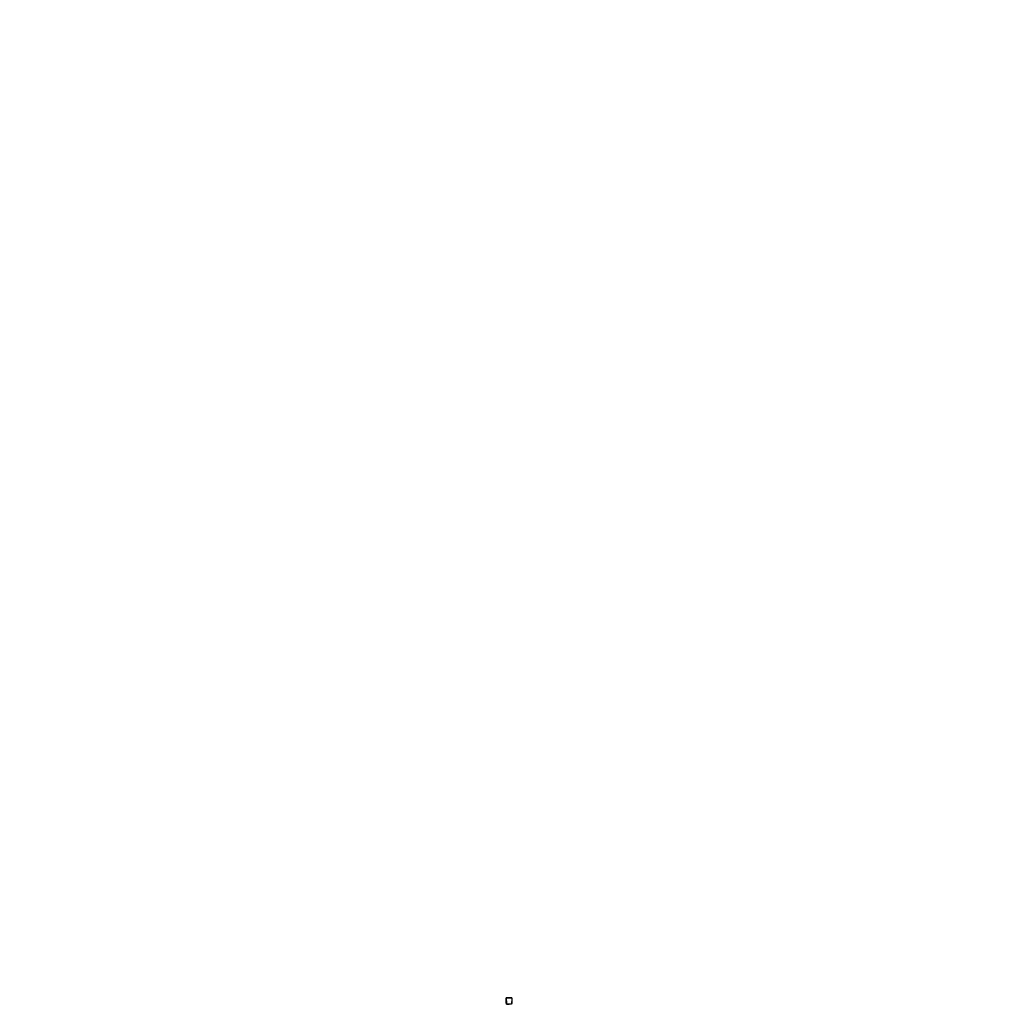
# Model space of a CAD drawing. Units: centimetres. Extents: x -32.9 to 33.2, y 0 to 66.5.
import ezdxf

# ---------------------------------------------------------------- set-up
doc = ezdxf.new("R2010")
doc.units = ezdxf.units.CM
doc.layers.add('top', color=7, linetype='Continuous')

msp = doc.modelspace()

# ---------------------------------------------------------------- linework, layer by layer
at = {"layer": 'top', "lineweight": -3}
msp.add_lwpolyline([(0.059, 0.441), (0.059, 0.439), (0.059, 0.439), (0.059, 0.439), (0.059, 0.439), (0.059, 0.439), (0.059, 0.439), (0.059, 0.439, -0.00171), (0.059, 0.439, -0.00484), (0.059, 0.439, -0.012632), (0.06, 0.439, -0.075332), (0.06, 0.44, -0.089455), (0.06, 0.44, -0.098596), (0.061, 0.441, -0.098249), (0.061, 0.441), (0.089, 0.441, -0.0777), (0.089, 0.441, -0.057046), (0.089, 0.441, -0.054109), (0.089, 0.441, -0.029821), (0.089, 0.441, -0.029955), (0.089, 0.441, -0.017076), (0.089, 0.441, -0.01736), (0.089, 0.441, -0.010829), (0.089, 0.441, -0.038422), (0.089, 0.441, -0.009217), (0.089, 0.441, -0.021158), (0.089, 0.441, -0.004497), (0.089, 0.441, -0.010938), (0.089, 0.44, -0.002315), (0.089, 0.44, -0.005689), (0.089, 0.439), (0.089, 0.438, 0.000015), (0.094, 0.438), (0.094, 0.438), (0.094, 0.438), (0.094, 0.439), (0.094, 0.439), (0.094, 0.439), (0.095, 0.439), (0.095, 0.439), (0.095, 0.439), (0.095, 0.439), (0.095, 0.439), (0.095, 0.439), (0.095, 0.44), (0.095, 0.44), (0.095, 0.44), (0.095, 0.44), (0.096, 0.44), (0.096, 0.44), (0.096, 0.44), (0.096, 0.44), (0.096, 0.44), (0.096, 0.44), (0.096, 0.44), (0.096, 0.441), (0.097, 0.441), (0.097, 0.441), (0.097, 0.441), (0.097, 0.441), (0.097, 0.441), (0.097, 0.441), (0.097, 0.441), (0.097, 0.441), (0.097, 0.441, -0.073864), (0.102, 0.443, -0.142459), (0.111, 0.443), (0.111, 0.443), (0.111, 0.443), (0.111, 0.443), (0.112, 0.443), (0.112, 0.443), (0.112, 0.443), (0.112, 0.443), (0.112, 0.443), (0.112, 0.443), (0.112, 0.442), (0.112, 0.442), (0.113, 0.442), (0.113, 0.442), (0.113, 0.442), (0.113, 0.442), (0.113, 0.442), (0.113, 0.442), (0.113, 0.442), (0.113, 0.442), (0.114, 0.442), (0.114, 0.442), (0.114, 0.442), (0.114, 0.442), (0.114, 0.442), (0.114, 0.442), (0.114, 0.441), (0.114, 0.441), (0.115, 0.441), (0.115, 0.441), (0.115, 0.441), (0.115, 0.441), (0.115, 0.441), (0.115, 0.441), (0.115, 0.441), (0.115, 0.441), (0.116, 0.441), (0.116, 0.441), (0.116, 0.44), (0.116, 0.44), (0.116, 0.44), (0.116, 0.44), (0.116, 0.44), (0.116, 0.44), (0.116, 0.44), (0.117, 0.44), (0.117, 0.44), (0.117, 0.44), (0.117, 0.44), (0.117, 0.439), (0.117, 0.439), (0.117, 0.439), (0.117, 0.439), (0.117, 0.439), (0.117, 0.439), (0.118, 0.439), (0.118, 0.439), (0.118, 0.439), (0.118, 0.439), (0.118, 0.438), (0.118, 0.438), (0.118, 0.438), (0.118, 0.438, 0.000089), (0.126, 0.438, 0.000222), (0.143, 0.438, 0.000573), (0.159, 0.438, 0.000148), (0.168, 0.438, -0.000067), (0.176, 0.438, -0.000143), (0.181, 0.438, -0.000083), (0.186, 0.438, -0.000083), (0.191, 0.438, -0.000143), (0.196, 0.438, -0.000067), (0.204, 0.438, 0.000148), (0.213, 0.438, 0.000573), (0.229, 0.438, 0.000222), (0.246, 0.438, 0.000089), (0.254, 0.438), (0.254, 0.438), (0.254, 0.438), (0.254, 0.438), (0.254, 0.439), (0.254, 0.439), (0.254, 0.439), (0.255, 0.439), (0.255, 0.439), (0.255, 0.439), (0.255, 0.439), (0.255, 0.439), (0.255, 0.439), (0.255, 0.439), (0.255, 0.44), (0.255, 0.44), (0.255, 0.44), (0.256, 0.44), (0.256, 0.44), (0.256, 0.44), (0.256, 0.44), (0.256, 0.44), (0.256, 0.44), (0.256, 0.44), (0.256, 0.44), (0.256, 0.441), (0.257, 0.441), (0.257, 0.441), (0.257, 0.441), (0.257, 0.441), (0.257, 0.441), (0.257, 0.441), (0.257, 0.441), (0.257, 0.441), (0.257, 0.441), (0.258, 0.441), (0.258, 0.441), (0.258, 0.442), (0.258, 0.442), (0.258, 0.442), (0.258, 0.442), (0.258, 0.442), (0.258, 0.442), (0.259, 0.442), (0.259, 0.442), (0.259, 0.442), (0.259, 0.442), (0.259, 0.442), (0.259, 0.442), (0.259, 0.442), (0.259, 0.442), (0.26, 0.442), (0.26, 0.442), (0.26, 0.443), (0.26, 0.443), (0.26, 0.443), (0.26, 0.443), (0.26, 0.443), (0.261, 0.443), (0.261, 0.443), (0.261, 0.443), (0.261, 0.443), (0.261, 0.443, -0.142459), (0.27, 0.443, -0.073864), (0.275, 0.441), (0.275, 0.441), (0.275, 0.441), (0.275, 0.441), (0.275, 0.441), (0.275, 0.441), (0.275, 0.441), (0.275, 0.441), (0.276, 0.441), (0.276, 0.441), (0.276, 0.44), (0.276, 0.44), (0.276, 0.44), (0.276, 0.44), (0.276, 0.44), (0.276, 0.44), (0.276, 0.44), (0.277, 0.44), (0.277, 0.44), (0.277, 0.44), (0.277, 0.44), (0.277, 0.439), (0.277, 0.439), (0.277, 0.439), (0.277, 0.439), (0.277, 0.439), (0.278, 0.439), (0.278, 0.439), (0.278, 0.439), (0.278, 0.439), (0.278, 0.438), (0.278, 0.438), (0.278, 0.438, 0.000015), (0.283, 0.438), (0.283, 0.439, -0.005689), (0.283, 0.44, -0.002315), (0.283, 0.44, -0.010938), (0.283, 0.441, -0.004497), (0.283, 0.441, -0.021158), (0.284, 0.441, -0.009217), (0.284, 0.441, -0.038422), (0.284, 0.441, -0.010829), (0.284, 0.441, -0.01736), (0.284, 0.441, -0.017076), (0.284, 0.441, -0.029955), (0.284, 0.441, -0.029821), (0.284, 0.441, -0.054109), (0.284, 0.441, -0.057046), (0.284, 0.441, -0.0777), (0.284, 0.441), (0.311, 0.441, -0.098249), (0.311, 0.441, -0.098596), (0.312, 0.44, -0.089455), (0.312, 0.44, -0.075332), (0.313, 0.439, -0.012632), (0.313, 0.439, -0.00484), (0.313, 0.439, -0.00171), (0.313, 0.439), (0.313, 0.439), (0.313, 0.439), (0.313, 0.439), (0.313, 0.439), (0.313, 0.439), (0.313, 0.441), (0.313, 0.441, -0.004443), (0.313, 0.441, -0.019947), (0.313, 0.441, -0.008737), (0.313, 0.441, -0.035365), (0.313, 0.441, -0.009943), (0.313, 0.441, -0.015869), (0.313, 0.441, -0.015588), (0.313, 0.441, -0.027434), (0.313, 0.441, -0.027112), (0.313, 0.441, -0.05098), (0.313, 0.441, -0.053569), (0.313, 0.441, -0.12493), (0.313, 0.441, -0.000003), (0.32, 0.441), (0.328, 0.441), (0.331, 0.441), (0.335, 0.441), (0.339, 0.441, -0.000003), (0.342, 0.441), (0.346, 0.441), (0.35, 0.441), (0.352, 0.441, 0.000003), (0.354, 0.441, -0.000048), (0.354, 0.441, -0.000245), (0.355, 0.441, -0.000281), (0.356, 0.441, -0.000227), (0.357, 0.441, -0.000334), (0.359, 0.441, 0.00004), (0.361, 0.441, 0.000106), (0.363, 0.441, -0.000006), (0.365, 0.441, -0.000024), (0.366, 0.441, -0.000013), (0.367, 0.441, -0.000008), (0.369, 0.441, 0.000004), (0.37, 0.441, -0.03943), (0.371, 0.441, -0.039407), (0.371, 0.441, -0.039437), (0.371, 0.441, -0.039395), (0.371, 0.441, -0.039508), (0.371, 0.441, -0.039339), (0.372, 0.44, -0.04017), (0.372, 0.44, -0.03872), (0.372, 0.44, -0.012231), (0.372, 0.44, -0.011148), (0.372, 0.44, -0.010752), (0.372, 0.44, -0.008424), (0.372, 0.44, -0.005496), (0.372, 0.44, -0.003983), (0.372, 0.44, -0.00328), (0.372, 0.44, -0.00236), (0.372, 0.44, -0.00215), (0.372, 0.439, -0.001587), (0.372, 0.439, -0.002933), (0.372, 0.439, -0.001712), (0.372, 0.439, -0.001676), (0.372, 0.439, -0.001102), (0.372, 0.439, -0.000557), (0.372, 0.439, -0.000468), (0.372, 0.438, -0.000469), (0.372, 0.438, -0.0004), (0.372, 0.438, -0.000399), (0.372, 0.438, -0.000346), (0.372, 0.438, -0.000344), (0.372, 0.438, -0.000303), (0.372, 0.438, -0.000601), (0.372, 0.437, -0.000482), (0.372, 0.437, -0.000486), (0.372, 0.437, -0.000397), (0.372, 0.437, -0.000199), (0.372, 0.436, -0.000182), (0.372, 0.436, -0.000183), (0.372, 0.436, -0.000169), (0.372, 0.436, -0.000168), (0.372, 0.436, -0.000156), (0.372, 0.435, -0.000155), (0.372, 0.435, -0.000145), (0.372, 0.435, -0.000289), (0.372, 0.435, -0.000259), (0.372, 0.434, -0.00026), (0.372, 0.434, -0.000238), (0.372, 0.433, -0.00012), (0.372, 0.433, -0.000116), (0.372, 0.433, -0.000034), (0.372, 0.433, 0.000259), (0.372, 0.433, -0.002071), (0.37, 0.263, -0.000889), (0.368, 0.093, -0.007285), (0.367, 0.072, -0.010818), (0.366, 0.062, -0.018968), (0.365, 0.053, -0.023938), (0.363, 0.044, -0.036302), (0.36, 0.035, -0.096761), (0.348, 0.019, -0.09455), (0.332, 0.008, -0.0341), (0.323, 0.005, -0.022867), (0.314, 0.003, -0.018194), (0.304, 0.002, -0.009995), (0.295, 0.001, -0.010346), (0.277, 0, 0.000816), (0.259, 0, -0.00157), (0.222, 0, -0.001492), (0.186, 0, -0.001492), (0.15, 0, -0.00157), (0.113, 0, 0.000816), (0.095, 0, -0.010346), (0.077, 0.001, -0.009995), (0.068, 0.002, -0.018194), (0.058, 0.003, -0.022867), (0.049, 0.005, -0.0341), (0.04, 0.008, -0.09455), (0.024, 0.019, -0.096761), (0.013, 0.035, -0.036302), (0.009, 0.044, -0.023938), (0.007, 0.053, -0.018968), (0.006, 0.062, -0.010818), (0.005, 0.072, -0.007285), (0.004, 0.093, -0.000889), (0.002, 0.263, -0.002071), (0, 0.433, 0.000259), (0, 0.433, -0.000034), (0, 0.433, -0.000116), (0, 0.433, -0.00012), (0, 0.433, -0.000238), (0, 0.434, -0.00026), (0, 0.434, -0.000259), (0, 0.435, -0.000289), (0, 0.435, -0.000145), (0, 0.435, -0.000155), (0, 0.435, -0.000156), (0, 0.436, -0.000168), (0, 0.436, -0.000169), (0, 0.436, -0.000183), (0, 0.436, -0.000182), (0, 0.436, -0.000199), (0, 0.437, -0.000397), (0, 0.437, -0.000486), (0, 0.437, -0.000482), (0, 0.437, -0.000601), (0, 0.438, -0.000303), (0, 0.438, -0.000344), (0, 0.438, -0.000346), (0, 0.438, -0.000399), (0, 0.438, -0.0004), (0, 0.438, -0.000469), (0, 0.438, -0.000468), (0, 0.439, -0.000557), (0, 0.439, -0.001102), (0, 0.439, -0.001676), (0, 0.439, -0.001712), (0, 0.439, -0.002933), (0, 0.439, -0.001587), (0, 0.439, -0.00215), (0, 0.44, -0.00236), (0, 0.44, -0.00328), (0, 0.44, -0.003983), (0, 0.44, -0.005496), (0, 0.44, -0.008424), (0, 0.44, -0.010752), (0, 0.44, -0.011148), (0, 0.44, -0.012231), (0, 0.44, -0.03872), (0, 0.44, -0.04017), (0, 0.44, -0.039339), (0.001, 0.441, -0.039508), (0.001, 0.441, -0.039395), (0.001, 0.441, -0.039437), (0.001, 0.441, -0.039407), (0.001, 0.441, -0.03943), (0.002, 0.441, 0.000004), (0.003, 0.441, -0.000008), (0.005, 0.441, -0.000013), (0.006, 0.441, -0.000024), (0.008, 0.441, -0.000006), (0.009, 0.441, 0.000106), (0.011, 0.441, 0.00004), (0.013, 0.441, -0.000334), (0.015, 0.441, -0.000227), (0.016, 0.441, -0.000281), (0.017, 0.441, -0.000245), (0.018, 0.441, -0.000048), (0.019, 0.441, 0.000003), (0.02, 0.441), (0.022, 0.441), (0.026, 0.441), (0.03, 0.441, -0.000003), (0.033, 0.441), (0.037, 0.441), (0.041, 0.441), (0.044, 0.441), (0.052, 0.441, -0.000003)], format="xyb", close=True, dxfattribs=at)
for points in [[(0, 0.439, -0.202124), (0.001, 0.44, -0.195401), (0.002, 0.441)], [(0, 0.437, -0.202135), (0.001, 0.438, -0.195412), (0.002, 0.439)], [(0, 0.437, -0.000011), (0, 0.438, -0.000011), (0, 0.439)], [(0.004, 0.437, -0.008086), (0.003, 0.437, -0.016802), (0.001, 0.437, -0.007336), (0.001, 0.437, -0.026273), (0.001, 0.437, -0.011822), (0.001, 0.437, -0.04115), (0, 0.437, -0.020971), (0, 0.437, -0.049559), (0, 0.437, -0.0258), (0, 0.437, -0.040898), (0, 0.437, -0.041894), (0, 0.437, -0.057911), (0, 0.437)], [(0, 0.437, 0.001496), (0.002, 0.291, 0.001562), (0.004, 0.145, -0.002613), (0.004, 0.108, 0.012505), (0.005, 0.072, 0.010818), (0.006, 0.062, 0.018968), (0.007, 0.053, 0.023938), (0.009, 0.044, 0.036302), (0.013, 0.035, 0.096761), (0.024, 0.019, 0.09455), (0.04, 0.008, 0.0341), (0.049, 0.005, 0.022867), (0.058, 0.003, 0.018194), (0.068, 0.002, 0.009995), (0.077, 0.001, 0.010346), (0.095, 0.001, -0.000816), (0.113, 0, 0.00157), (0.15, 0, 0.001492), (0.186, 0)], [(0.002, 0.441), (0.005, 0.441, 0.000153), (0.011, 0.441, -0.001159), (0.018, 0.441, -0.000031), (0.025, 0.441, 0.000008), (0.032, 0.441, -0.000003), (0.045, 0.441), (0.059, 0.441)], [(0.002, 0.441, -0.034425), (0.002, 0.441, -0.012305), (0.002, 0.441, -0.013639), (0.002, 0.441, -0.006683), (0.002, 0.441)], [(0.002, 0.441, 0.000011), (0.002, 0.44, 0.000011), (0.002, 0.439)], [(0.002, 0.441, -0.013836), (0.002, 0.441, -0.005281), (0.002, 0.441, -0.007228), (0.002, 0.441, 0.001479), (0.002, 0.441)], [(0.002, 0.439, 0.067954), (0.002, 0.439, 0.048684), (0.002, 0.439, 0.047105), (0.002, 0.439, 0.028402), (0.002, 0.439, 0.028759), (0.002, 0.439, 0.017197), (0.002, 0.439, 0.017409), (0.002, 0.439, 0.011516), (0.002, 0.439, 0.04216), (0.002, 0.439, 0.013198), (0.002, 0.439, 0.028954), (0.003, 0.439, 0.014281), (0.004, 0.439)], [(0.004, 0.439, 0.000691), (0.095, 0.438, 0.00069), (0.186, 0.438)], [(0.004, 0.439, 0.018473), (0.004, 0.438, 0.003992), (0.004, 0.438, 0.005435), (0.004, 0.438, 0.002487), (0.004, 0.438, 0.004946), (0.004, 0.438, 0.002029), (0.004, 0.438, 0.004154), (0.004, 0.438, 0.002417), (0.004, 0.437)], [(0.186, 0.437, -0.00069), (0.095, 0.437, -0.000691), (0.004, 0.437)], [(0.004, 0.437, 0.001523), (0.005, 0.291, 0.001618), (0.007, 0.145, -0.002641), (0.008, 0.108, 0.012693), (0.009, 0.072, 0.010812), (0.009, 0.063, 0.019135), (0.011, 0.053, 0.023748), (0.013, 0.045, 0.036665), (0.016, 0.036, 0.096864), (0.026, 0.021, 0.094141), (0.042, 0.011, 0.034206), (0.05, 0.008, 0.022551), (0.059, 0.006, 0.018218), (0.068, 0.005, 0.00987), (0.077, 0.005, 0.010321), (0.095, 0.004, -0.000819), (0.113, 0.004, 0.001601), (0.15, 0.004, 0.001523), (0.186, 0.003)], [(0.059, 0.441, 0.004443), (0.059, 0.441, 0.019947), (0.059, 0.441, 0.008737), (0.059, 0.441, 0.035365), (0.059, 0.441, 0.009943), (0.059, 0.441, 0.015869), (0.059, 0.441, 0.015588), (0.059, 0.441, 0.027434), (0.059, 0.441, 0.027112), (0.059, 0.441, 0.05098), (0.059, 0.441, 0.053569), (0.059, 0.441, 0.080293), (0.059, 0.441)], [(0.059, 0.441, 0.000964), (0.059, 0.441, 0.000897), (0.059, 0.441)], [(0.059, 0.439, 0.016784), (0.059, 0.439, 0.033538), (0.059, 0.439, 0.017811), (0.059, 0.439, 0.030024), (0.059, 0.439, 0.030657), (0.059, 0.439, 0.056501), (0.059, 0.439, 0.155417), (0.059, 0.439, 0.144448), (0.059, 0.439, 0.0582), (0.059, 0.439, 0.028863), (0.059, 0.439, 0.030518), (0.059, 0.439, 0.016355), (0.059, 0.439, 0.034173), (0.059, 0.439, 0.01213), (0.059, 0.438, 0.013948), (0.06, 0.438, 0.008416), (0.06, 0.438, 0.017707), (0.06, 0.438, 0.013052), (0.061, 0.438)], [(0.061, 0.441, -0.070261), (0.061, 0.441, -0.054649), (0.061, 0.441, -0.052325), (0.061, 0.441, -0.030877), (0.061, 0.441, -0.030822), (0.061, 0.441, -0.018225), (0.061, 0.441, -0.018458), (0.061, 0.441, -0.011728), (0.061, 0.441, -0.022913), (0.061, 0.441, -0.011028), (0.061, 0.441, -0.011542), (0.061, 0.441, -0.006701), (0.061, 0.441, -0.023717), (0.061, 0.441, -0.005242), (0.062, 0.44, -0.012515), (0.062, 0.439, -0.003036), (0.062, 0.438)], [(0.061, 0.438, 0.000047), (0.067, 0.438, 0.000048), (0.073, 0.438)], [(0.061, 0.438, 0.000047), (0.067, 0.438, 0.000048), (0.073, 0.438)], [(0.061, 0.438, -0.005415), (0.061, 0.438, -0.021708), (0.061, 0.438)], [(0.094, 0.438, 0.000016), (0.1, 0.438, 0.000195), (0.118, 0.438)], [(0.368, 0.439, -0.000691), (0.277, 0.438, -0.00069), (0.186, 0.438)], [(0.186, 0.437, 0.00069), (0.277, 0.437, 0.000691), (0.368, 0.437)], [(0.372, 0.437, -0.001496), (0.37, 0.291, -0.001562), (0.368, 0.145, 0.002613), (0.368, 0.108, -0.012505), (0.367, 0.072, -0.010818), (0.366, 0.062, -0.018968), (0.365, 0.053, -0.023938), (0.363, 0.044, -0.036302), (0.359, 0.035, -0.096761), (0.348, 0.019, -0.09455), (0.332, 0.008, -0.0341), (0.323, 0.005, -0.022867), (0.314, 0.003, -0.018194), (0.304, 0.002, -0.009995), (0.295, 0.001, -0.010346), (0.277, 0.001, 0.000816), (0.259, 0, -0.00157), (0.222, 0, -0.001492), (0.186, 0)], [(0.368, 0.437, -0.001523), (0.367, 0.291, -0.001618), (0.365, 0.145, 0.002641), (0.364, 0.108, -0.012693), (0.363, 0.072, -0.010812), (0.363, 0.063, -0.019135), (0.361, 0.053, -0.023748), (0.359, 0.045, -0.036665), (0.356, 0.036, -0.096864), (0.346, 0.021, -0.094141), (0.331, 0.011, -0.034206), (0.322, 0.008, -0.022551), (0.313, 0.006, -0.018218), (0.304, 0.005, -0.00987), (0.295, 0.005, -0.010321), (0.277, 0.004, 0.000819), (0.259, 0.004, -0.001601), (0.222, 0.004, -0.001523), (0.186, 0.003)], [(0.278, 0.438, -0.000016), (0.272, 0.438, -0.000195), (0.254, 0.438)], [(0.311, 0.438, -0.000047), (0.305, 0.438, -0.000048), (0.299, 0.438)], [(0.311, 0.438, -0.000047), (0.305, 0.438, -0.000048), (0.299, 0.438)], [(0.311, 0.441, 0.070261), (0.311, 0.441, 0.054649), (0.311, 0.441, 0.052325), (0.311, 0.441, 0.030877), (0.311, 0.441, 0.030822), (0.311, 0.441, 0.018225), (0.311, 0.441, 0.018458), (0.311, 0.441, 0.011728), (0.311, 0.441, 0.022913), (0.311, 0.441, 0.011028), (0.311, 0.441, 0.011542), (0.311, 0.441, 0.006701), (0.311, 0.441, 0.023717), (0.311, 0.441, 0.005242), (0.311, 0.44, 0.012515), (0.31, 0.439, 0.003036), (0.31, 0.438)], [(0.313, 0.439, -0.016784), (0.313, 0.439, -0.033538), (0.313, 0.439, -0.017811), (0.313, 0.439, -0.030024), (0.313, 0.439, -0.030657), (0.313, 0.439, -0.056501), (0.313, 0.439, -0.155417), (0.313, 0.439, -0.144448), (0.313, 0.439, -0.0582), (0.313, 0.439, -0.028863), (0.313, 0.439, -0.030518), (0.313, 0.439, -0.016355), (0.313, 0.439, -0.034173), (0.313, 0.439, -0.01213), (0.313, 0.438, -0.013948), (0.312, 0.438, -0.008416), (0.312, 0.438, -0.017707), (0.312, 0.438, -0.013052), (0.311, 0.438)], [(0.311, 0.438, 0.005415), (0.311, 0.438, 0.021708), (0.311, 0.438)], [(0.313, 0.441, -0.00033), (0.342, 0.441, -0.000695), (0.37, 0.441)], [(0.37, 0.441), (0.367, 0.441, -0.000153), (0.361, 0.441, 0.001159), (0.354, 0.441, 0.000031), (0.347, 0.441, -0.000008), (0.34, 0.441, 0.000003), (0.327, 0.441), (0.313, 0.441)], [(0.313, 0.441, -0.000964), (0.313, 0.441, -0.000897), (0.313, 0.441)], [(0.368, 0.439, -0.018473), (0.368, 0.438, -0.003992), (0.368, 0.438, -0.005435), (0.368, 0.438, -0.002487), (0.368, 0.438, -0.004946), (0.368, 0.438, -0.002029), (0.368, 0.438, -0.004154), (0.368, 0.438, -0.002417), (0.368, 0.437)], [(0.37, 0.439, -0.067954), (0.37, 0.439, -0.048684), (0.37, 0.439, -0.047105), (0.37, 0.439, -0.028402), (0.37, 0.439, -0.028759), (0.37, 0.439, -0.017197), (0.37, 0.439, -0.017409), (0.37, 0.439, -0.011516), (0.37, 0.439, -0.04216), (0.37, 0.439, -0.013198), (0.37, 0.439, -0.028954), (0.369, 0.439, -0.014281), (0.368, 0.439)], [(0.368, 0.437, 0.008086), (0.369, 0.437, 0.016802), (0.371, 0.437, 0.007336), (0.371, 0.437, 0.026273), (0.371, 0.437, 0.011822), (0.371, 0.437, 0.04115), (0.372, 0.437, 0.020971), (0.372, 0.437, 0.049559), (0.372, 0.437, 0.0258), (0.372, 0.437, 0.040898), (0.372, 0.437, 0.041894), (0.372, 0.437, 0.057911), (0.372, 0.437)], [(0.372, 0.439, 0.202124), (0.371, 0.44, 0.195401), (0.37, 0.441)], [(0.37, 0.441, 0.034425), (0.37, 0.441, 0.012305), (0.37, 0.441, 0.013639), (0.37, 0.441, 0.006683), (0.37, 0.441)], [(0.37, 0.441, -0.000011), (0.37, 0.44, -0.000011), (0.37, 0.439)], [(0.37, 0.441, 0.013836), (0.37, 0.441, 0.005281), (0.37, 0.441, 0.007228), (0.37, 0.441, -0.001479), (0.37, 0.441)], [(0.372, 0.437, 0.202135), (0.371, 0.438, 0.195412), (0.37, 0.439)], [(0.372, 0.437, 0.000011), (0.372, 0.438, 0.000011), (0.372, 0.439)]]:
    msp.add_lwpolyline(points, format="xyb", dxfattribs=at)
for points in [[(0.059, 0.439), (0.061, 0.438)], [(0.059, 0.439), (0.059, 0.439), (0.059, 0.439)], [(0.073, 0.438), (0.073, 0.438)], [(0.299, 0.438), (0.299, 0.438)], [(0.313, 0.439), (0.311, 0.438)], [(0.313, 0.439), (0.313, 0.439), (0.313, 0.439)]]:
    msp.add_lwpolyline(points, dxfattribs=at)
for centre, radius, start, end in [((0.186, 33.474), 33.037, 270.0003, 270.0003), ((0.186, 33.452), 33.014, 269.99971, 269.99971), ((0.421, 91.05), 90.613, 269.78016, 269.78992)]:
    msp.add_arc(centre, radius, start, end, dxfattribs=at)
at = {"layer": 'top', "lineweight": -3, "extrusion": (0, 0, -1)}
for centre, radius, start, end in [((-0.186, 33.452), 33.014, 269.99971, 269.99971), ((-0.186, 33.474), 33.037, 270.0003, 270.0003), ((0.049, 91.05), 90.613, 269.78016, 269.78992)]:
    msp.add_arc(centre, radius, start, end, dxfattribs=at)

doc.saveas('drawing.dxf')
